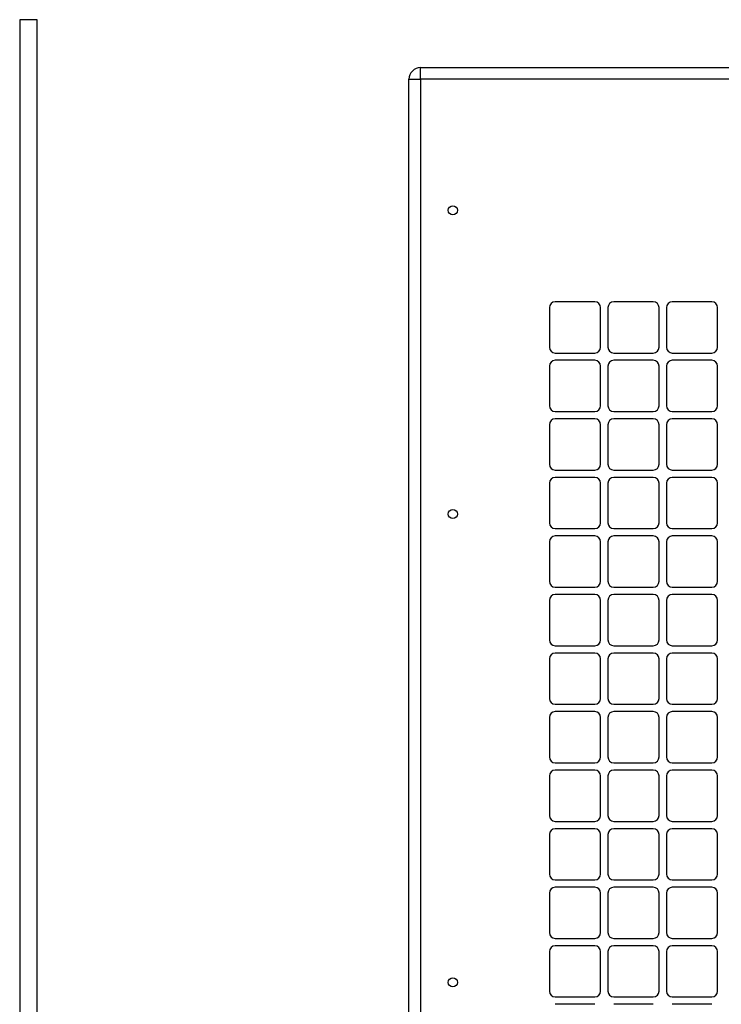
# Paper-space layout 'Sheet10' of a CAD drawing. Units: inches. Extents: x 0.4 to 16.6, y 0.2 to 10.8.
# Drawn here: x 3.9 to 4.5, y 6.7 to 7.5 of the extents above; entities that cross this region are included whole.
import ezdxf

# ---------------------------------------------------------------- set-up
doc = ezdxf.new("R2010")
doc.units = ezdxf.units.IN
doc.header["$MEASUREMENT"] = 0

psp = doc.layouts.new('Sheet10')

# ---------------------------------------------------------------- linework, layer by layer
at = {"color": 7, "linetype": 'Continuous', "lineweight": 25}
for p, q in [((3.90236, 7.49285), (3.90236, 6.15193)), ((3.91736, 6.15193), (3.91736, 7.49285)), ((4.24486, 7.44193), (4.24486, 7.45193)), ((4.24486, 7.45193), (5.33206, 7.45193)), ((4.23486, 5.86073), (4.23486, 7.44193)), ((4.23486, 7.44193), (4.24486, 7.44193)), ((4.24486, 7.44193), (4.24486, 5.86073)), ((5.33206, 7.44193), (4.24486, 7.44193)), ((4.39361, 7.25193), (4.35986, 7.25193)), ((4.44361, 7.25193), (4.40986, 7.25193)), ((4.49361, 7.25193), (4.45986, 7.25193)), ((4.35486, 7.24693), (4.35486, 7.21318)), ((4.39861, 7.21318), (4.39861, 7.24693)), ((4.40486, 7.24693), (4.40486, 7.21318)), ((4.44861, 7.21318), (4.44861, 7.24693)), ((4.45486, 7.24693), (4.45486, 7.21318)), ((4.49861, 7.21318), (4.49861, 7.24693)), ((4.35986, 7.20818), (4.39361, 7.20818)), ((4.40986, 7.20818), (4.44361, 7.20818)), ((4.45986, 7.20818), (4.49361, 7.20818)), ((4.39361, 7.20193), (4.35986, 7.20193)), ((4.44361, 7.20193), (4.40986, 7.20193)), ((4.49361, 7.20193), (4.45986, 7.20193)), ((4.35486, 7.19693), (4.35486, 7.16318)), ((4.39861, 7.16318), (4.39861, 7.19693)), ((4.40486, 7.19693), (4.40486, 7.16318)), ((4.44861, 7.16318), (4.44861, 7.19693)), ((4.45486, 7.19693), (4.45486, 7.16318)), ((4.49861, 7.16318), (4.49861, 7.19693)), ((4.35986, 7.15818), (4.39361, 7.15818)), ((4.40986, 7.15818), (4.44361, 7.15818)), ((4.45986, 7.15818), (4.49361, 7.15818)), ((4.39361, 7.15193), (4.35986, 7.15193)), ((4.44361, 7.15193), (4.40986, 7.15193)), ((4.49361, 7.15193), (4.45986, 7.15193)), ((4.35486, 7.14693), (4.35486, 7.11318)), ((4.39861, 7.11318), (4.39861, 7.14693)), ((4.40486, 7.14693), (4.40486, 7.11318)), ((4.44861, 7.11318), (4.44861, 7.14693)), ((4.45486, 7.14693), (4.45486, 7.11318)), ((4.49861, 7.11318), (4.49861, 7.14693)), ((4.35986, 7.10818), (4.39361, 7.10818)), ((4.40986, 7.10818), (4.44361, 7.10818)), ((4.45986, 7.10818), (4.49361, 7.10818)), ((4.39361, 7.10193), (4.35986, 7.10193)), ((4.44361, 7.10193), (4.40986, 7.10193)), ((4.49361, 7.10193), (4.45986, 7.10193)), ((4.35486, 7.09693), (4.35486, 7.06318)), ((4.39861, 7.06318), (4.39861, 7.09693)), ((4.40486, 7.09693), (4.40486, 7.06318)), ((4.44861, 7.06318), (4.44861, 7.09693)), ((4.45486, 7.09693), (4.45486, 7.06318)), ((4.49861, 7.06318), (4.49861, 7.09693)), ((4.35986, 7.05818), (4.39361, 7.05818)), ((4.40986, 7.05818), (4.44361, 7.05818)), ((4.45986, 7.05818), (4.49361, 7.05818)), ((4.35486, 7.04693), (4.35486, 7.01318)), ((4.39361, 7.05193), (4.35986, 7.05193)), ((4.39861, 7.01318), (4.39861, 7.04693)), ((4.40486, 7.04693), (4.40486, 7.01318)), ((4.44361, 7.05193), (4.40986, 7.05193)), ((4.44861, 7.01318), (4.44861, 7.04693)), ((4.45486, 7.04693), (4.45486, 7.01318)), ((4.49361, 7.05193), (4.45986, 7.05193)), ((4.49861, 7.01318), (4.49861, 7.04693)), ((4.35986, 7.00818), (4.39361, 7.00818)), ((4.40986, 7.00818), (4.44361, 7.00818)), ((4.45986, 7.00818), (4.49361, 7.00818)), ((4.35486, 6.99693), (4.35486, 6.96318)), ((4.39361, 7.00193), (4.35986, 7.00193)), ((4.39861, 6.96318), (4.39861, 6.99693)), ((4.40486, 6.99693), (4.40486, 6.96318)), ((4.44361, 7.00193), (4.40986, 7.00193)), ((4.44861, 6.96318), (4.44861, 6.99693)), ((4.45486, 6.99693), (4.45486, 6.96318)), ((4.49361, 7.00193), (4.45986, 7.00193)), ((4.49861, 6.96318), (4.49861, 6.99693)), ((4.35986, 6.95818), (4.39361, 6.95818)), ((4.40986, 6.95818), (4.44361, 6.95818)), ((4.45986, 6.95818), (4.49361, 6.95818)), ((4.35486, 6.94693), (4.35486, 6.91318)), ((4.39361, 6.95193), (4.35986, 6.95193)), ((4.39861, 6.91318), (4.39861, 6.94693)), ((4.40486, 6.94693), (4.40486, 6.91318)), ((4.44361, 6.95193), (4.40986, 6.95193)), ((4.44861, 6.91318), (4.44861, 6.94693)), ((4.45486, 6.94693), (4.45486, 6.91318)), ((4.49361, 6.95193), (4.45986, 6.95193)), ((4.49861, 6.91318), (4.49861, 6.94693)), ((4.35986, 6.90818), (4.39361, 6.90818)), ((4.40986, 6.90818), (4.44361, 6.90818)), ((4.45986, 6.90818), (4.49361, 6.90818)), ((4.35486, 6.89693), (4.35486, 6.86318)), ((4.39361, 6.90193), (4.35986, 6.90193)), ((4.39861, 6.86318), (4.39861, 6.89693)), ((4.40486, 6.89693), (4.40486, 6.86318)), ((4.44361, 6.90193), (4.40986, 6.90193)), ((4.44861, 6.86318), (4.44861, 6.89693)), ((4.45486, 6.89693), (4.45486, 6.86318)), ((4.49361, 6.90193), (4.45986, 6.90193)), ((4.49861, 6.86318), (4.49861, 6.89693)), ((4.35986, 6.85818), (4.39361, 6.85818)), ((4.40986, 6.85818), (4.44361, 6.85818)), ((4.45986, 6.85818), (4.49361, 6.85818)), ((4.35486, 6.84693), (4.35486, 6.81318)), ((4.39361, 6.85193), (4.35986, 6.85193)), ((4.39861, 6.81318), (4.39861, 6.84693)), ((4.40486, 6.84693), (4.40486, 6.81318)), ((4.44361, 6.85193), (4.40986, 6.85193)), ((4.44861, 6.81318), (4.44861, 6.84693)), ((4.45486, 6.84693), (4.45486, 6.81318)), ((4.49361, 6.85193), (4.45986, 6.85193)), ((4.49861, 6.81318), (4.49861, 6.84693)), ((4.35986, 6.80818), (4.39361, 6.80818)), ((4.40986, 6.80818), (4.44361, 6.80818)), ((4.45986, 6.80818), (4.49361, 6.80818)), ((4.35486, 6.79693), (4.35486, 6.76318)), ((4.39361, 6.80193), (4.35986, 6.80193)), ((4.39861, 6.76318), (4.39861, 6.79693)), ((4.40486, 6.79693), (4.40486, 6.76318)), ((4.44361, 6.80193), (4.40986, 6.80193)), ((4.44861, 6.76318), (4.44861, 6.79693)), ((4.45486, 6.79693), (4.45486, 6.76318)), ((4.49361, 6.80193), (4.45986, 6.80193)), ((4.49861, 6.76318), (4.49861, 6.79693)), ((4.35986, 6.75818), (4.39361, 6.75818)), ((4.40986, 6.75818), (4.44361, 6.75818)), ((4.45986, 6.75818), (4.49361, 6.75818)), ((4.35486, 6.74693), (4.35486, 6.71318)), ((4.39361, 6.75193), (4.35986, 6.75193)), ((4.39861, 6.71318), (4.39861, 6.74693)), ((4.40486, 6.74693), (4.40486, 6.71318)), ((4.44361, 6.75193), (4.40986, 6.75193)), ((4.44861, 6.71318), (4.44861, 6.74693)), ((4.45486, 6.74693), (4.45486, 6.71318)), ((4.49361, 6.75193), (4.45986, 6.75193)), ((4.49861, 6.71318), (4.49861, 6.74693)), ((4.35986, 6.70818), (4.39361, 6.70818)), ((4.40986, 6.70818), (4.44361, 6.70818)), ((4.45986, 6.70818), (4.49361, 6.70818)), ((4.35486, 6.69693), (4.35486, 6.66318)), ((4.39361, 6.70193), (4.35986, 6.70193)), ((4.39861, 6.66318), (4.39861, 6.69693)), ((4.40486, 6.69693), (4.40486, 6.66318)), ((4.44361, 6.70193), (4.40986, 6.70193)), ((4.44861, 6.66318), (4.44861, 6.69693)), ((4.45486, 6.69693), (4.45486, 6.66318)), ((4.49361, 6.70193), (4.45986, 6.70193)), ((4.49861, 6.66318), (4.49861, 6.69693)), ((4.35986, 6.65818), (4.39361, 6.65818)), ((4.39361, 6.65193), (4.35986, 6.65193)), ((4.40986, 6.65818), (4.44361, 6.65818)), ((4.44361, 6.65193), (4.40986, 6.65193)), ((4.45986, 6.65818), (4.49361, 6.65818)), ((4.49361, 6.65193), (4.45986, 6.65193))]:
    psp.add_line(p, q, dxfattribs=at)
at = {"color": 8, "linetype": 'Continuous', "lineweight": 25}
psp.add_line((3.91736, 7.49285), (3.90236, 7.49285), dxfattribs=at)
at = {"color": 7, "linetype": 'Continuous', "lineweight": 25}
for centre in [(4.27236, 7.33006), (4.27236, 7.07068), (4.27236, 6.67068)]:
    psp.add_circle(centre, 0.00394, dxfattribs=at)
for centre, radius, start, end in [((4.24486, 7.44193), 0.01, 90, 180), ((4.35986, 7.24693), 0.005, 90, 180), ((4.39361, 7.24693), 0.005, 0, 90), ((4.40986, 7.24693), 0.005, 90, 180), ((4.44361, 7.24693), 0.005, 0, 90), ((4.45986, 7.24693), 0.005, 90, 180), ((4.49361, 7.24693), 0.005, 0, 90), ((4.35986, 7.21318), 0.005, 180, 270), ((4.39361, 7.21318), 0.005, 270, 0), ((4.40986, 7.21318), 0.005, 180, 270), ((4.44361, 7.21318), 0.005, 270, 0), ((4.45986, 7.21318), 0.005, 180, 270), ((4.49361, 7.21318), 0.005, 270, 0), ((4.35986, 7.19693), 0.005, 90, 180), ((4.39361, 7.19693), 0.005, 0, 90), ((4.40986, 7.19693), 0.005, 90, 180), ((4.44361, 7.19693), 0.005, 0, 90), ((4.45986, 7.19693), 0.005, 90, 180), ((4.49361, 7.19693), 0.005, 0, 90), ((4.35986, 7.16318), 0.005, 180, 270), ((4.39361, 7.16318), 0.005, 270, 0), ((4.40986, 7.16318), 0.005, 180, 270), ((4.44361, 7.16318), 0.005, 270, 0), ((4.45986, 7.16318), 0.005, 180, 270), ((4.49361, 7.16318), 0.005, 270, 0), ((4.35986, 7.14693), 0.005, 90, 180), ((4.39361, 7.14693), 0.005, 0, 90), ((4.40986, 7.14693), 0.005, 90, 180), ((4.44361, 7.14693), 0.005, 0, 90), ((4.45986, 7.14693), 0.005, 90, 180), ((4.49361, 7.14693), 0.005, 0, 90), ((4.35986, 7.11318), 0.005, 180, 270), ((4.39361, 7.11318), 0.005, 270, 0), ((4.40986, 7.11318), 0.005, 180, 270), ((4.44361, 7.11318), 0.005, 270, 0), ((4.45986, 7.11318), 0.005, 180, 270), ((4.49361, 7.11318), 0.005, 270, 0), ((4.35986, 7.09693), 0.005, 90, 180), ((4.39361, 7.09693), 0.005, 0, 90), ((4.40986, 7.09693), 0.005, 90, 180), ((4.44361, 7.09693), 0.005, 0, 90), ((4.45986, 7.09693), 0.005, 90, 180), ((4.49361, 7.09693), 0.005, 0, 90), ((4.35986, 7.06318), 0.005, 180, 270), ((4.39361, 7.06318), 0.005, 270, 0), ((4.40986, 7.06318), 0.005, 180, 270), ((4.44361, 7.06318), 0.005, 270, 0), ((4.45986, 7.06318), 0.005, 180, 270), ((4.49361, 7.06318), 0.005, 270, 0), ((4.35986, 7.04693), 0.005, 90, 180), ((4.39361, 7.04693), 0.005, 0, 90), ((4.40986, 7.04693), 0.005, 90, 180), ((4.44361, 7.04693), 0.005, 0, 90), ((4.45986, 7.04693), 0.005, 90, 180), ((4.49361, 7.04693), 0.005, 0, 90), ((4.35986, 7.01318), 0.005, 180, 270), ((4.39361, 7.01318), 0.005, 270, 0), ((4.40986, 7.01318), 0.005, 180, 270), ((4.44361, 7.01318), 0.005, 270, 0), ((4.45986, 7.01318), 0.005, 180, 270), ((4.49361, 7.01318), 0.005, 270, 0), ((4.35986, 6.99693), 0.005, 90, 180), ((4.39361, 6.99693), 0.005, 0, 90), ((4.40986, 6.99693), 0.005, 90, 180), ((4.44361, 6.99693), 0.005, 0, 90), ((4.45986, 6.99693), 0.005, 90, 180), ((4.49361, 6.99693), 0.005, 0, 90), ((4.35986, 6.96318), 0.005, 180, 270), ((4.39361, 6.96318), 0.005, 270, 0), ((4.40986, 6.96318), 0.005, 180, 270), ((4.44361, 6.96318), 0.005, 270, 0), ((4.45986, 6.96318), 0.005, 180, 270), ((4.49361, 6.96318), 0.005, 270, 0), ((4.35986, 6.94693), 0.005, 90, 180), ((4.39361, 6.94693), 0.005, 0, 90), ((4.40986, 6.94693), 0.005, 90, 180), ((4.44361, 6.94693), 0.005, 0, 90), ((4.45986, 6.94693), 0.005, 90, 180), ((4.49361, 6.94693), 0.005, 0, 90), ((4.35986, 6.91318), 0.005, 180, 270), ((4.39361, 6.91318), 0.005, 270, 0), ((4.40986, 6.91318), 0.005, 180, 270), ((4.44361, 6.91318), 0.005, 270, 0), ((4.45986, 6.91318), 0.005, 180, 270), ((4.49361, 6.91318), 0.005, 270, 0), ((4.35986, 6.89693), 0.005, 90, 180), ((4.39361, 6.89693), 0.005, 0, 90), ((4.40986, 6.89693), 0.005, 90, 180), ((4.44361, 6.89693), 0.005, 0, 90), ((4.45986, 6.89693), 0.005, 90, 180), ((4.49361, 6.89693), 0.005, 0, 90), ((4.35986, 6.86318), 0.005, 180, 270), ((4.39361, 6.86318), 0.005, 270, 0), ((4.40986, 6.86318), 0.005, 180, 270), ((4.44361, 6.86318), 0.005, 270, 0), ((4.45986, 6.86318), 0.005, 180, 270), ((4.49361, 6.86318), 0.005, 270, 0), ((4.35986, 6.84693), 0.005, 90, 180), ((4.39361, 6.84693), 0.005, 0, 90), ((4.40986, 6.84693), 0.005, 90, 180), ((4.44361, 6.84693), 0.005, 0, 90), ((4.45986, 6.84693), 0.005, 90, 180), ((4.49361, 6.84693), 0.005, 0, 90), ((4.35986, 6.81318), 0.005, 180, 270), ((4.39361, 6.81318), 0.005, 270, 0), ((4.40986, 6.81318), 0.005, 180, 270), ((4.44361, 6.81318), 0.005, 270, 0), ((4.45986, 6.81318), 0.005, 180, 270), ((4.49361, 6.81318), 0.005, 270, 0), ((4.35986, 6.79693), 0.005, 90, 180), ((4.39361, 6.79693), 0.005, 0, 90), ((4.40986, 6.79693), 0.005, 90, 180), ((4.44361, 6.79693), 0.005, 0, 90), ((4.45986, 6.79693), 0.005, 90, 180), ((4.49361, 6.79693), 0.005, 0, 90), ((4.35986, 6.76318), 0.005, 180, 270), ((4.39361, 6.76318), 0.005, 270, 0), ((4.40986, 6.76318), 0.005, 180, 270), ((4.44361, 6.76318), 0.005, 270, 0), ((4.45986, 6.76318), 0.005, 180, 270), ((4.49361, 6.76318), 0.005, 270, 0), ((4.35986, 6.74693), 0.005, 90, 180), ((4.39361, 6.74693), 0.005, 0, 90), ((4.40986, 6.74693), 0.005, 90, 180), ((4.44361, 6.74693), 0.005, 0, 90), ((4.45986, 6.74693), 0.005, 90, 180), ((4.49361, 6.74693), 0.005, 0, 90), ((4.35986, 6.71318), 0.005, 180, 270), ((4.39361, 6.71318), 0.005, 270, 0), ((4.40986, 6.71318), 0.005, 180, 270), ((4.44361, 6.71318), 0.005, 270, 0), ((4.45986, 6.71318), 0.005, 180, 270), ((4.49361, 6.71318), 0.005, 270, 0), ((4.35986, 6.69693), 0.005, 90, 180), ((4.39361, 6.69693), 0.005, 0, 90), ((4.40986, 6.69693), 0.005, 90, 180), ((4.44361, 6.69693), 0.005, 0, 90), ((4.45986, 6.69693), 0.005, 90, 180), ((4.49361, 6.69693), 0.005, 0, 90), ((4.35986, 6.66318), 0.005, 180, 270), ((4.39361, 6.66318), 0.005, 270, 0), ((4.40986, 6.66318), 0.005, 180, 270), ((4.44361, 6.66318), 0.005, 270, 0), ((4.45986, 6.66318), 0.005, 180, 270), ((4.49361, 6.66318), 0.005, 270, 0)]:
    psp.add_arc(centre, radius, start, end, dxfattribs=at)

doc.saveas('drawing.dxf')
